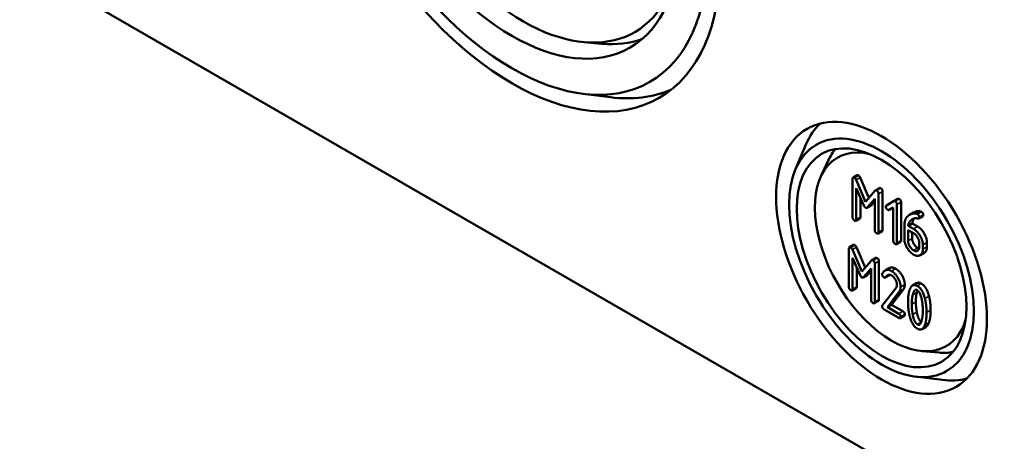
# Model space of a CAD drawing. Units: millimetres. Extents: x 32 to 1176, y 12 to 830.
# Drawn here: x 583 to 617, y 55 to 69 of the extents above; entities that cross this region are included whole.
import ezdxf

# ---------------------------------------------------------------- set-up
doc = ezdxf.new("R2010")
doc.units = ezdxf.units.MM
doc.header["$LTSCALE"] = 2
doc.layers.add('Sichtbar (ISO)', color=7, linetype='Continuous', lineweight=50)
doc.layers.add('Sichtbar schmal (ISO)', color=7, linetype='Continuous', lineweight=35)

msp = doc.modelspace()

# ---------------------------------------------------------------- linework, layer by layer
at = {"layer": 'Sichtbar (ISO)'}
for p, q in [((642.7393, 36.6577), (556.4722, 86.464)), ((602.0931, 68.585), (602.6916, 68.5316)), ((602.0588, 66.8039), (602.9983, 66.6871)), ((609.3714, 64.2045), (609.74, 65.0767)), ((610.2448, 63.959), (610.4978, 64.504)), ((611.3366, 63.8732), (611.3366, 62.5503)), ((611.4939, 64.0007), (611.3525, 63.9191)), ((611.7828, 63.0881), (611.4564, 63.8407)), ((611.5978, 63.9224), (611.9004, 63.2246)), ((611.4638, 63.5587), (611.7224, 62.9603)), ((611.4638, 62.4769), (611.4638, 63.5587)), ((612.1102, 63.4681), (611.7828, 63.0881)), ((612.26, 63.5569), (612.1186, 63.4752)), ((612.3693, 63.4402), (612.3693, 62.1174)), ((611.6052, 63.2314), (611.6052, 62.5585)), ((611.841, 62.8917), (612.1007, 63.1909)), ((612.1007, 63.1096), (611.9825, 62.9734)), ((612.1007, 63.1909), (612.1007, 62.1092)), ((612.2279, 62.0357), (612.2279, 63.3586)), ((612.7493, 63.1016), (612.5002, 62.959)), ((612.6417, 63.0407), (612.8811, 63.1778)), ((612.8926, 63.1844), (612.7512, 63.1027)), ((611.9669, 62.9602), (611.8255, 62.8785)), ((612.6417, 63.0407), (612.5002, 62.959)), ((612.5903, 62.803), (612.7366, 62.8875)), ((612.7366, 62.8875), (612.7366, 61.742)), ((612.8637, 61.6686), (612.8637, 62.9915)), ((613.0052, 63.0731), (613.0052, 61.7503)), ((611.5893, 62.5127), (611.4479, 62.431)), ((613.4392, 62.7158), (613.2977, 62.6341)), ((613.7553, 62.5875), (613.6139, 62.5058)), ((612.3534, 62.0715), (612.212, 61.9899)), ((613.1181, 62.2572), (613.1181, 61.813)), ((613.2453, 62.1104), (613.4371, 61.9996)), ((613.2453, 61.742), (613.2453, 62.1104)), ((613.392, 62.3358), (613.2506, 62.2542)), ((613.4371, 62.1465), (613.2506, 62.2542)), ((613.392, 62.3358), (613.5785, 62.2281)), ((613.3867, 62.0287), (613.3867, 61.8237)), ((611.2089, 61.4698), (611.2089, 60.1469)), ((611.3662, 61.5973), (611.2248, 61.5156)), ((611.6551, 60.6847), (611.3286, 61.4373)), ((611.4701, 61.519), (611.7727, 60.8212)), ((612.9893, 61.7044), (612.8478, 61.6227)), ((613.6278, 61.6692), (613.6278, 61.5212)), ((613.755, 61.4477), (613.755, 61.5958)), ((613.8964, 61.6775), (613.8964, 61.5294)), ((611.3361, 61.1553), (611.5947, 60.5569)), ((611.3361, 60.0735), (611.3361, 61.1553)), ((611.9825, 61.0647), (611.6551, 60.6847)), ((612.1323, 61.1535), (611.9909, 61.0718)), ((613.8039, 61.3236), (613.6625, 61.242)), ((611.4775, 60.828), (611.4775, 60.1551)), ((611.7133, 60.4883), (611.973, 60.7875)), ((611.973, 60.7062), (611.8548, 60.57)), ((611.973, 60.7875), (611.973, 59.7058)), ((612.1002, 59.6323), (612.1002, 60.9552)), ((612.2416, 61.0368), (612.2416, 59.714)), ((612.5984, 60.7972), (612.457, 60.7155)), ((611.8392, 60.5568), (611.6978, 60.4751)), ((612.6041, 60.553), (612.4627, 60.4713)), ((612.6146, 60.5633), (612.4732, 60.4816)), ((611.4616, 60.1092), (611.3202, 60.0276)), ((612.8325, 60.1175), (612.3651, 59.5222)), ((613.0746, 60.0505), (612.674, 59.5378)), ((613.5418, 60.2809), (613.4004, 60.1992)), ((612.5326, 59.4561), (612.9332, 59.9689)), ((612.2257, 59.6681), (612.0843, 59.5864)), ((612.4181, 59.3754), (612.9279, 59.081)), ((612.674, 59.5378), (612.5326, 59.4561)), ((612.9279, 59.2279), (612.5326, 59.4561)), ((612.674, 59.5378), (613.0693, 59.3095)), ((613.117, 59.1535), (612.9755, 59.0719)), ((613.869, 58.7791), (613.7275, 58.6975)), ((613.7197, 57.9404), (614.3182, 57.887)), ((613.4956, 57.0612), (614.4352, 56.9443))]:
    msp.add_line(p, q, dxfattribs=at)
for centre, major_axis in [((599.6057, 75.4413), (5.0663, -8.7751)), ((599.6057, 75.4413), (-4.75, 8.2272)), ((599.6057, 75.4413), (4.0667, -7.0437)), ((612.3337, 61.1526), (2.5663, -4.445)), ((612.3337, 61.1526), (-2.25, 3.8971)), ((612.3337, 61.1526), (2.0667, -3.5796))]:
    msp.add_ellipse(centre, major_axis=major_axis, ratio=0.5773503, dxfattribs=at)
for centre, major_axis, start_param, end_param in [((599.9593, 75.6454), (-3.875, 6.7117), 5.7481211, 9.9598422), ((600.4551, 75.9317), (4.0614, -7.0346), 5.8977362, 6.1846324), ((600.3844, 75.8908), (5.0615, -8.7668), 5.8716011, 6.2123782), ((613.1124, 61.6021), (-2.5615, 4.4367), 0.1463411, 0.4115842), ((612.6872, 61.3567), (-1.875, 3.2476), 5.7876123, 9.920351), ((613.1831, 61.643), (-2.0614, 3.5705), 0.2011968, 0.3854491), ((613.1831, 61.643), (2.0614, -3.5705), 5.8977362, 6.0819885), ((613.1124, 61.6021), (2.5615, -4.4367), 5.8716011, 6.1368442)]:
    msp.add_ellipse(centre, major_axis=major_axis, ratio=0.5773503, start_param=start_param, end_param=end_param, dxfattribs=at)
for points in [[(611.4002, 63.9099), (611.3366, 63.9466), (611.3366, 63.8732)], [(611.4564, 63.8407), (611.4352, 63.8897), (611.4002, 63.9099)], [(611.4939, 64.0007), (611.5098, 64.0099), (611.5416, 63.9915)], [(611.5416, 63.9915), (611.5766, 63.9713), (611.5978, 63.9224)], [(612.1643, 63.4687), (612.1282, 63.4895), (612.1102, 63.4681)], [(612.2279, 63.3586), (612.2279, 63.432), (612.1643, 63.4687)], [(612.26, 63.5569), (612.2772, 63.5668), (612.3057, 63.5504)], [(612.3057, 63.5504), (612.3693, 63.5137), (612.3693, 63.4402)], [(612.8001, 63.1016), (612.7737, 63.1169), (612.7493, 63.1016)], [(612.8637, 62.9915), (612.8637, 63.0649), (612.8001, 63.1016)], [(612.8926, 63.1844), (612.9161, 63.198), (612.9416, 63.1833)], [(612.9416, 63.1833), (613.0052, 63.1465), (613.0052, 63.0731)], [(611.7224, 62.9603), (611.7488, 62.8997), (611.7828, 62.8801)], [(611.7828, 62.8801), (611.8146, 62.8618), (611.841, 62.8917)], [(611.9825, 62.9734), (611.9749, 62.9648), (611.9669, 62.9602)], [(612.5002, 62.959), (612.4822, 62.9474), (612.4822, 62.918)], [(612.4822, 62.918), (612.4822, 62.8446), (612.5458, 62.8079)], [(612.5458, 62.8079), (612.5712, 62.7932), (612.5903, 62.803)], [(613.4392, 62.7158), (613.5357, 62.7715), (613.6474, 62.7586)], [(613.6474, 62.7586), (613.6855, 62.7537), (613.7057, 62.7421)], [(613.7057, 62.7421), (613.7693, 62.7054), (613.7693, 62.632)], [(611.3366, 62.5503), (611.3366, 62.4769), (611.4002, 62.4402)], [(611.4002, 62.4402), (611.4638, 62.4035), (611.4638, 62.4769)], [(611.6052, 62.5585), (611.6052, 62.5218), (611.5893, 62.5127)], [(613.2622, 62.6109), (613.1181, 62.5057), (613.1181, 62.2572)], [(613.2506, 62.2542), (613.2643, 62.3784), (613.3481, 62.4524)], [(613.506, 62.677), (613.3735, 62.6923), (613.2622, 62.6109)], [(613.3481, 62.4524), (613.454, 62.5466), (613.596, 62.505)], [(613.4688, 62.5138), (613.4039, 62.4438), (613.392, 62.3358)], [(613.5642, 62.6605), (613.5441, 62.6721), (613.506, 62.677)], [(613.6278, 62.5503), (613.6278, 62.6237), (613.5642, 62.6605)], [(613.596, 62.505), (613.6278, 62.4952), (613.6278, 62.5503)], [(613.7693, 62.632), (613.7693, 62.5955), (613.7553, 62.5875)], [(612.1007, 62.1092), (612.1007, 62.0357), (612.1643, 61.999)], [(612.3693, 62.1174), (612.3693, 62.0807), (612.3534, 62.0715)], [(613.755, 61.5958), (613.755, 61.7488), (613.5717, 62.0688), (613.4371, 62.1465)], [(613.5785, 62.2281), (613.7131, 62.1504), (613.8964, 61.8304), (613.8964, 61.6775)], [(612.1643, 61.999), (612.2279, 61.9623), (612.2279, 62.0357)], [(612.7366, 61.742), (612.7366, 61.6686), (612.8001, 61.6319)], [(613.0052, 61.7503), (613.0052, 61.7136), (612.9893, 61.7044)], [(613.1181, 61.813), (613.1181, 61.6613), (613.3035, 61.3413), (613.4371, 61.2642)], [(613.4371, 61.411), (613.3565, 61.4575), (613.2453, 61.6503), (613.2453, 61.742)], [(613.3867, 61.8237), (613.3867, 61.7319), (613.498, 61.5392), (613.5785, 61.4927)], [(613.4371, 61.9996), (613.5155, 61.9544), (613.6278, 61.761), (613.6278, 61.6692)], [(611.2725, 61.5065), (611.2089, 61.5432), (611.2089, 61.4698)], [(611.3286, 61.4373), (611.3075, 61.4863), (611.2725, 61.5065)], [(611.3662, 61.5973), (611.3821, 61.6065), (611.4139, 61.5881)], [(611.4139, 61.5881), (611.4489, 61.5679), (611.4701, 61.519)], [(612.8001, 61.6319), (612.8637, 61.5952), (612.8637, 61.6686)], [(613.6278, 61.5212), (613.6278, 61.4306), (613.5166, 61.3651), (613.4371, 61.411)], [(613.4371, 61.2642), (613.5685, 61.1883), (613.755, 61.2948), (613.755, 61.4477)], [(613.5785, 61.4927), (613.6017, 61.4793), (613.6229, 61.4726)], [(613.8964, 61.5294), (613.8964, 61.377), (613.8039, 61.3236)], [(612.0366, 61.0653), (612.0005, 61.0861), (611.9825, 61.0647)], [(612.1002, 60.9552), (612.1002, 61.0286), (612.0366, 61.0653)], [(612.1323, 61.1535), (612.1495, 61.1634), (612.178, 61.147)], [(612.178, 61.147), (612.2416, 61.1103), (612.2416, 61.0368)], [(612.6724, 60.6982), (612.4796, 60.8096), (612.3609, 60.6138)], [(612.5984, 60.7972), (612.6911, 60.8507), (612.8139, 60.7799)], [(612.8139, 60.7799), (612.9463, 60.7034), (613.1329, 60.3803), (613.1329, 60.2286)], [(611.5947, 60.5569), (611.6211, 60.4963), (611.6551, 60.4767)], [(611.6551, 60.4767), (611.6869, 60.4584), (611.7133, 60.4883)], [(611.8548, 60.57), (611.8472, 60.5614), (611.8392, 60.5568)], [(612.3609, 60.6138), (612.3545, 60.6052), (612.3545, 60.5881)], [(612.3545, 60.5881), (612.3545, 60.5146), (612.4181, 60.4779)], [(612.4181, 60.4779), (612.4563, 60.4559), (612.4732, 60.4816)], [(612.4732, 60.4816), (612.5654, 60.6132), (612.6724, 60.5514)], [(612.6146, 60.5633), (612.6101, 60.5564), (612.6041, 60.553)], [(612.6196, 60.5702), (612.6171, 60.5668), (612.6146, 60.5633)], [(612.9914, 60.1469), (612.9914, 60.2987), (612.8049, 60.6217), (612.6724, 60.6982)], [(612.6724, 60.5514), (612.7519, 60.5055), (612.8643, 60.3109), (612.8643, 60.2203)], [(611.2089, 60.1469), (611.2089, 60.0735), (611.2725, 60.0368)], [(611.2725, 60.0368), (611.3361, 60.0001), (611.3361, 60.0735)], [(611.4775, 60.1551), (611.4775, 60.1184), (611.4616, 60.1092)], [(612.8643, 60.2203), (612.8643, 60.1579), (612.8325, 60.1175)], [(612.9332, 59.9689), (612.9914, 60.0417), (612.9914, 60.1469)], [(613.1329, 60.2286), (613.1329, 60.1233), (613.0746, 60.0505)], [(613.302, 60.0557), (613.2458, 59.896), (613.2458, 59.6329)], [(613.5648, 60.183), (613.3836, 60.2876), (613.302, 60.0557)], [(613.4079, 59.882), (613.4588, 60.0974), (613.5648, 60.0362)], [(613.5418, 60.2809), (613.61, 60.3202), (613.7062, 60.2647)], [(613.5698, 60.0331), (613.5587, 60.003), (613.5494, 59.9636)], [(613.8265, 59.7516), (613.7449, 60.079), (613.5648, 60.183)], [(613.5648, 60.0362), (613.6708, 59.975), (613.7216, 59.7021)], [(613.7062, 60.2647), (613.8864, 60.1606), (613.968, 59.8333)], [(611.973, 59.7058), (611.973, 59.6323), (612.0366, 59.5956)], [(612.2416, 59.714), (612.2416, 59.6773), (612.2257, 59.6681)], [(613.373, 59.5595), (613.373, 59.737), (613.4079, 59.882)], [(613.5494, 59.9636), (613.5144, 59.8186), (613.5144, 59.6412)], [(613.7216, 59.7021), (613.7555, 59.521), (613.7555, 59.3386)], [(613.8827, 59.2652), (613.8827, 59.5271), (613.8265, 59.7516)], [(613.968, 59.8333), (614.0241, 59.6087), (614.0241, 59.3469)], [(612.0366, 59.5956), (612.1002, 59.5589), (612.1002, 59.6323)], [(612.3651, 59.5222), (612.3545, 59.5075), (612.3545, 59.4855)], [(612.3545, 59.4855), (612.3545, 59.4121), (612.4181, 59.3754)], [(613.2458, 59.6329), (613.2458, 59.3686), (613.302, 59.1441)], [(613.4069, 59.1949), (613.373, 59.3772), (613.373, 59.5595)], [(613.5144, 59.6412), (613.5144, 59.4588), (613.5483, 59.2765)], [(614.0241, 59.3469), (614.0241, 59.0838), (613.968, 58.9241)], [(612.9914, 59.1178), (612.9914, 59.1912), (612.9279, 59.2279)], [(612.9279, 59.081), (612.9914, 59.0443), (612.9914, 59.1178)], [(613.0693, 59.3095), (613.1329, 59.2728), (613.1329, 59.1994)], [(613.1329, 59.1994), (613.1329, 59.1627), (613.117, 59.1535)], [(613.302, 59.1441), (613.3836, 58.8179), (613.5648, 58.7133)], [(613.5648, 58.8602), (613.4577, 58.922), (613.4069, 59.1949)], [(613.5483, 59.2765), (613.598, 59.0097), (613.7014, 58.9447)], [(613.7216, 59.0131), (613.6708, 58.799), (613.5648, 58.8602)], [(613.7555, 59.3386), (613.7555, 59.1563), (613.7216, 59.0131)], [(613.8265, 58.8424), (613.8827, 59.0021), (613.8827, 59.2652)], [(613.5648, 58.7133), (613.7449, 58.6093), (613.8265, 58.8424)], [(613.968, 58.9241), (613.9294, 58.814), (613.869, 58.7791)]]:
    msp.add_open_spline(points, degree=2, dxfattribs=at)
at = {"layer": 'Sichtbar schmal (ISO)'}
for p, q in [((611.5416, 63.9915), (611.4002, 63.9099)), ((611.5978, 63.9224), (611.4564, 63.8407)), ((612.3057, 63.5504), (612.1643, 63.4687)), ((612.3693, 63.4402), (612.2279, 63.3586)), ((612.9416, 63.1833), (612.8001, 63.1016)), ((611.9825, 62.9734), (611.841, 62.8917)), ((613.0052, 63.0731), (612.8637, 62.9915)), ((613.6474, 62.7586), (613.506, 62.677)), ((613.7057, 62.7421), (613.5642, 62.6605)), ((611.6052, 62.5585), (611.4638, 62.4769)), ((613.4439, 62.5077), (613.3481, 62.4524)), ((613.7693, 62.632), (613.6278, 62.5503)), ((612.3693, 62.1174), (612.2279, 62.0357)), ((613.5785, 62.2281), (613.4371, 62.1465)), ((613.0052, 61.7503), (612.8637, 61.6686)), ((613.3867, 61.8237), (613.2453, 61.742)), ((611.4139, 61.5881), (611.2725, 61.5065)), ((611.4701, 61.519), (611.3286, 61.4373)), ((613.5785, 61.4927), (613.4371, 61.411)), ((613.8964, 61.6775), (613.755, 61.5958)), ((613.8964, 61.5294), (613.755, 61.4477)), ((612.178, 61.147), (612.0366, 61.0653)), ((612.2416, 61.0368), (612.1002, 60.9552)), ((612.8139, 60.7799), (612.6724, 60.6982)), ((611.8548, 60.57), (611.7133, 60.4883)), ((611.4775, 60.1551), (611.3361, 60.0735)), ((613.0746, 60.0505), (612.9332, 59.9689)), ((613.1329, 60.2286), (612.9914, 60.1469)), ((613.7062, 60.2647), (613.5648, 60.183)), ((612.2416, 59.714), (612.1002, 59.6323)), ((613.5494, 59.9636), (613.4079, 59.882)), ((613.968, 59.8333), (613.8265, 59.7516)), ((613.5144, 59.6412), (613.373, 59.5595)), ((614.0241, 59.3469), (613.8827, 59.2652)), ((613.0693, 59.3095), (612.9279, 59.2279)), ((613.1329, 59.1994), (612.9914, 59.1178)), ((613.5483, 59.2765), (613.4069, 59.1949)), ((613.6987, 58.9375), (613.5648, 58.8602)), ((613.968, 58.9241), (613.8265, 58.8424))]:
    msp.add_line(p, q, dxfattribs=at)

doc.saveas('drawing.dxf')
